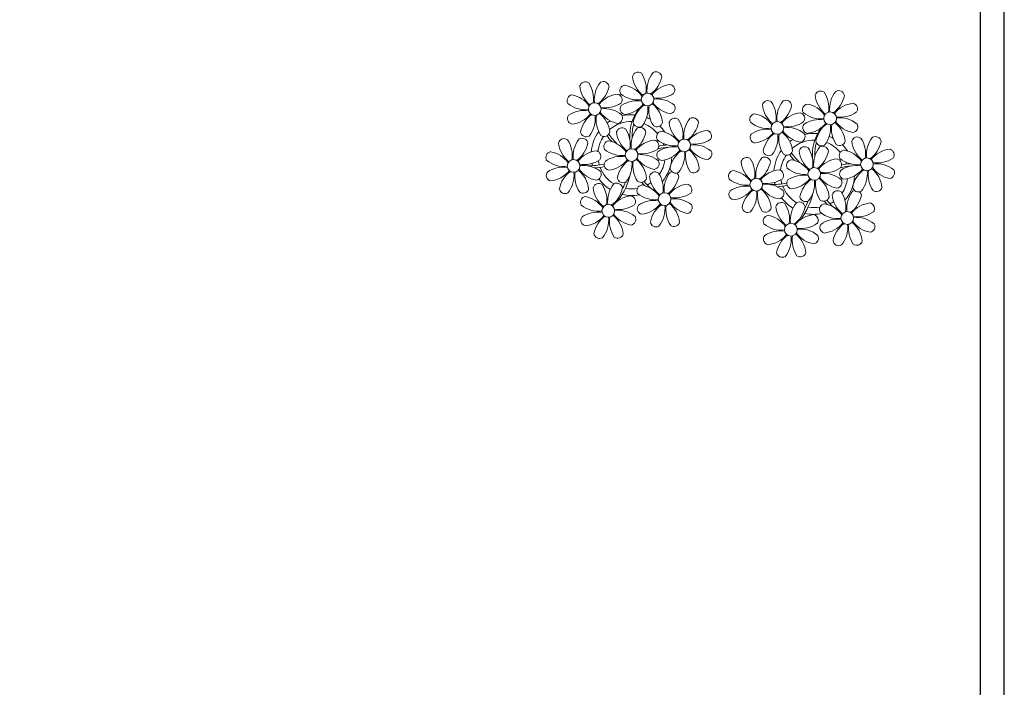
# Model space of a CAD drawing. Units: millimetres. Extents: x 1803 to 2439, y 1366 to 1846.
# Drawn here: x 1861 to 1867, y 1395 to 1400 of the extents above; entities that cross this region are included whole.
import ezdxf

# ---------------------------------------------------------------- set-up
doc = ezdxf.new("R2010")
doc.units = ezdxf.units.MM
doc.linetypes.add('TRACEJADA2', pattern=[0.375, 0.25, -0.125])
doc.layers.add('BASE ELETRICA', color=253, linetype='Continuous')
doc.layers.add('Layout', color=4, linetype='Continuous')

# ---------------------------------------------------------------- blocks, each defined once
blk = doc.blocks.new('PERGOLA')
at = {"layer": 'BASE ELETRICA'}
for points in [[(109628.3825, -73524.0079), (109613.2825, -73524.0079), (109613.2825, -73539.1079), (109628.3825, -73539.1079)], [(109628.2325, -73524.1579), (109613.4325, -73524.1579), (109613.4325, -73538.9579), (109628.2325, -73538.9579)]]:
    blk.add_lwpolyline(points, close=True, dxfattribs=at)
blk = doc.blocks.new('P8')
at = {"layer": 'BASE ELETRICA', "lineweight": 5}
for centre in [(1.76, 2.06), (-5.34, 0.59), (24.76, -0.31), (17.66, -1.78), (6.12, -3.59), (-1.18, -4.96), (-7.82, -6.17), (29.12, -5.96), (21.82, -7.32), (15.19, -8.54), (-3.19, -11.95), (3.45, -10.74), (26.45, -13.11), (19.81, -14.32)]:
    blk.add_circle(centre, 0.8, dxfattribs=at)
for centre, radius, start, end in [((0.57, 4.76), 0.728, 54.2412, 163.9318), ((3.29, 5.3), 3.44, 185.5128, 231.8599), ((-1.9, 3.38), 3.5, 350.922, 34.2835), ((5.14, 3.27), 3.44, 140.5128, 186.8599), ((2.84, 4.81), 0.728, 9.2412, 118.9318), ((-6.53, 3.3), 0.728, 54.2412, 163.9318), ((-9, 1.92), 3.5, 350.922, 34.2835), ((-1.97, 1.8), 3.44, 140.5128, 186.8599), ((-4.27, 3.35), 0.728, 9.2412, 118.9318), ((-0.99, 3.13), 0.728, 99.2412, 208.9318), ((-1.76, 0.41), 3.5, 35.922, 79.2835), ((0.11, 5.58), 3.5, 305.922, 349.2835), ((5, 0.53), 3.44, 95.5128, 141.8599), ((4.47, 3.25), 0.728, 324.2412, 73.9318), ((-3.81, 3.83), 3.44, 185.5128, 231.8599), ((-6.99, 4.12), 3.5, 305.922, 349.2835), ((-2.1, -0.94), 3.44, 95.5128, 141.8599), ((-2.63, 1.78), 0.728, 324.2412, 73.9318), ((0.55, 5.43), 3.44, 230.5128, 276.8599), ((3.09, 5.71), 3.5, 260.922, 304.2835), ((23.57, 2.4), 0.728, 54.2412, 163.9318), ((26.3, 2.93), 3.44, 185.5128, 231.8599), ((21.11, 1.01), 3.5, 350.922, 34.2835), ((28.14, 0.9), 3.44, 140.5128, 186.8599), ((23.12, 3.21), 3.5, 305.922, 349.2835), ((25.84, 2.44), 0.728, 9.2412, 118.9318), ((-8.1, 1.67), 0.728, 99.2412, 208.9318), ((-6.55, 3.97), 3.44, 230.5128, 276.8599), ((-8.86, -1.06), 3.5, 35.922, 79.2835), ((-4.01, 4.25), 3.5, 260.922, 304.2835), ((-0.95, 0.87), 0.728, 144.2412, 253.9318), ((0.44, -1.6), 3.5, 80.922, 124.2835), ((-1.48, 3.59), 3.44, 275.5128, 321.8599), ((3.41, -1.47), 3.5, 125.922, 169.2835), ((-1.61, 0.85), 3.44, 320.5128, 6.8599), ((5.42, 0.73), 3.5, 170.922, 214.2835), ((0.23, -1.19), 3.44, 5.5128, 51.8599), ((5.29, 3.7), 3.5, 215.922, 259.2835), ((2.97, -1.32), 3.44, 50.5128, 96.8599), ((4.52, 0.98), 0.728, 279.2412, 28.9318), ((16.47, 0.93), 0.728, 54.2412, 163.9318), ((14, -0.45), 3.5, 350.922, 34.2835), ((21.04, -0.57), 3.44, 140.5128, 186.8599), ((18.74, 0.98), 0.728, 9.2412, 118.9318), ((22.01, 0.76), 0.728, 99.2412, 208.9318), ((21.24, -1.96), 3.5, 35.922, 79.2835), ((28.01, -1.84), 3.44, 95.5128, 141.8599), ((27.47, 0.88), 0.728, 324.2412, 73.9318), ((-6.67, -3.07), 3.5, 80.922, 124.2835), ((-8.58, 2.12), 3.44, 275.5128, 321.8599), ((-8.82, -6.75), 7.93, 54.9163, 59.0708), ((-6.87, -2.65), 3.44, 5.5128, 51.8599), ((-1.81, 2.24), 3.5, 215.922, 259.2835), ((-4.13, -2.78), 3.44, 50.5128, 96.8599), ((-1.18, -4.96), 5.09, 76.6257, 101.2054), ((8.57, -4.96), 9.9, 144.6026, 166.3715), ((14.91, -0.7), 0.728, 99.2412, 208.9318), ((14.14, -3.42), 3.5, 35.922, 79.2835), ((19.19, 1.47), 3.44, 185.5128, 231.8599), ((16.01, 1.75), 3.5, 305.922, 349.2835), ((20.9, -3.31), 3.44, 95.5128, 141.8599), ((20.37, -0.58), 0.728, 324.2412, 73.9318), ((23.56, 3.06), 3.44, 230.5128, 276.8599), ((26.09, 3.35), 3.5, 260.922, 304.2835), ((-8.05, -0.6), 0.728, 144.2412, 253.9318), ((-3.69, -2.93), 3.5, 125.922, 169.2835), ((-8.71, -0.62), 3.44, 320.5128, 6.8599), ((-1.68, -0.73), 3.5, 170.922, 214.2835), ((-1.18, -4.96), 5.09, 121.5115, 123.9034), ((-8.82, -6.75), 7.93, 40.153, 49.1957), ((-1.18, -4.96), 4.25, 117.8024, 125.3101), ((-7.3, -5.44), 6.22, 38.976, 44.1425), ((-2.58, -0.48), 0.728, 279.2412, 28.9318), ((-1.18, -4.96), 4.25, 79.5079, 99.958), ((8.57, -4.96), 9.6, 152.8823, 159.0916), ((-1.18, -4.96), 4.25, 74.1954, 75.3637), ((0.69, -0.7), 0.728, 189.2412, 298.9318), ((-1.18, -4.96), 5.09, 36.338, 58.3289), ((2.95, -0.65), 0.728, 234.2412, 343.9318), ((4.93, -0.88), 0.728, 54.2412, 163.9318), ((7.65, -0.35), 3.44, 185.5128, 231.8599), ((2.46, -2.26), 3.5, 350.922, 34.2835), ((9.49, -2.38), 3.44, 140.5128, 186.8599), ((4.47, -0.07), 3.5, 305.922, 349.2835), ((7.19, -0.83), 0.728, 9.2412, 118.9318), ((16.45, 1.6), 3.44, 230.5128, 276.8599), ((18.99, 1.88), 3.5, 260.922, 304.2835), ((22.06, -1.5), 0.728, 144.2412, 253.9318), ((23.44, -3.97), 3.5, 80.922, 124.2835), ((21.52, 1.22), 3.44, 275.5128, 321.8599), ((26.41, -3.84), 3.5, 125.922, 169.2835), ((21.39, -1.52), 3.44, 320.5128, 6.8599), ((28.42, -1.64), 3.5, 170.922, 214.2835), ((23.23, -3.55), 3.44, 5.5128, 51.8599), ((28.29, 1.34), 3.5, 215.922, 259.2835), ((25.97, -3.69), 3.44, 50.5128, 96.8599), ((27.52, -1.39), 0.728, 279.2412, 28.9318), ((-6.41, -2.16), 0.728, 189.2412, 228.0026), ((-1.18, -4.96), 5.09, 139.6216, 177.2535), ((-4.15, -2.12), 0.728, 234.2412, 343.9318), ((-2.37, -2.25), 0.728, 54.2412, 163.9318), ((0.35, -1.71), 3.44, 185.5128, 231.8599), ((-4.84, -3.63), 3.5, 350.922, 34.2835), ((2.2, -3.75), 3.44, 140.5128, 186.8599), ((-2.83, -1.43), 3.5, 305.922, 349.2835), ((-0.1, -2.2), 0.728, 9.2412, 118.9318), ((-1.18, -4.96), 4.25, 21.2258, 58.4551), ((3.36, -2.52), 0.728, 99.2412, 208.9318), ((2.6, -5.24), 3.5, 35.922, 79.2835), ((9.36, -5.12), 3.44, 95.5128, 141.8599), ((8.83, -2.4), 0.728, 324.2412, 73.9318), ((16.34, -5.43), 3.5, 80.922, 124.2835), ((14.42, -0.25), 3.44, 275.5128, 321.8599), ((19.31, -5.3), 3.5, 125.922, 169.2835), ((14.18, -9.12), 7.93, 54.9163, 59.0708), ((16.13, -5.02), 3.44, 5.5128, 51.8599), ((21.19, -0.13), 3.5, 215.922, 259.2835), ((18.87, -5.15), 3.44, 50.5128, 96.8599), ((21.82, -7.32), 5.09, 76.6257, 101.2054), ((31.57, -7.33), 9.9, 144.6026, 166.3715), ((30.2, -3.2), 0.728, 9.2412, 118.9318), ((-9.01, -3.46), 0.728, 54.2412, 163.9318), ((-6.29, -2.93), 3.44, 185.5128, 231.8599), ((-11.48, -4.85), 3.5, 350.922, 34.2835), ((-4.44, -4.96), 3.44, 140.5128, 186.8599), ((-9.47, -2.65), 3.5, 305.922, 349.2835), ((-6.74, -3.41), 0.728, 9.2412, 118.9318), ((-6.41, -2.16), 0.728, 282.5071, 298.9318), ((-1.18, -4.96), 4.25, 145.4192, 172.0062), ((-3.94, -3.88), 0.728, 99.2412, 208.9318), ((-4.7, -6.6), 3.5, 35.922, 79.2835), ((-7.3, -5.44), 6.22, 11.8879, 16.4018), ((2.06, -6.49), 3.44, 95.5128, 141.8599), ((1.53, -3.77), 0.728, 324.2412, 73.9318), ((4.21, -13.17), 9.86, 94.2878, 101.6908), ((4.21, -13.17), 9.56, 88.9574, 101.8062), ((4.91, -0.22), 3.44, 230.5128, 276.8599), ((-1.18, -4.96), 4.25, 9.7434, 17.1061), ((-1.18, -4.96), 5.09, 12.0535, 15.1524), ((4.21, -13.17), 9.56, 83.3221, 84.8757), ((7.45, 0.07), 3.5, 260.922, 304.2835), ((7.33, -6.97), 3.44, 50.5128, 96.8599), ((14.95, -2.97), 0.728, 144.2412, 253.9318), ((14.29, -2.98), 3.44, 320.5128, 6.8599), ((21.32, -3.1), 3.5, 170.922, 214.2835), ((21.82, -7.32), 5.09, 121.5115, 123.9034), ((14.18, -9.12), 7.93, 40.153, 49.1957), ((21.82, -7.32), 4.25, 117.8024, 125.3101), ((15.7, -7.81), 6.22, 38.976, 44.1425), ((20.42, -2.85), 0.728, 279.2412, 28.9318), ((21.82, -7.32), 4.25, 79.5079, 99.958), ((31.57, -7.33), 9.6, 152.8823, 159.0916), ((21.82, -7.32), 4.25, 74.1954, 75.3637), ((23.69, -3.07), 0.728, 189.2412, 298.9318), ((21.82, -7.32), 4.25, 21.2258, 58.4551), ((21.82, -7.32), 5.09, 36.338, 58.3289), ((25.96, -3.02), 0.728, 234.2412, 343.9318), ((27.93, -3.25), 0.728, 54.2412, 163.9318), ((30.65, -2.72), 3.44, 185.5128, 231.8599), ((25.46, -4.63), 3.5, 350.922, 34.2835), ((32.5, -4.75), 3.44, 140.5128, 186.8599), ((27.47, -2.44), 3.5, 305.922, 349.2835), ((-10.57, -5.1), 0.728, 99.2412, 208.9318), ((-11.34, -7.82), 3.5, 35.922, 79.2835), ((-4.58, -7.7), 3.44, 95.5128, 141.8599), ((-5.11, -4.98), 0.728, 324.2412, 73.9318), ((-2.39, -1.58), 3.44, 230.5128, 276.8599), ((0.15, -1.3), 3.5, 260.922, 304.2835), ((0.03, -8.33), 3.44, 50.5128, 96.8599), ((3.41, -4.78), 0.728, 144.2412, 253.9318), ((4.79, -7.25), 3.5, 80.922, 124.2835), ((2.88, -2.06), 3.44, 275.5128, 321.8599), ((7.77, -7.12), 3.5, 125.922, 169.2835), ((2.75, -4.8), 3.44, 320.5128, 6.8599), ((9.78, -4.92), 3.5, 170.922, 214.2835), ((4.59, -6.83), 3.44, 5.5128, 51.8599), ((9.65, -1.94), 3.5, 215.922, 259.2835), ((8.88, -4.67), 0.728, 279.2412, 28.9318), ((16.59, -4.53), 0.728, 189.2412, 228.0026), ((21.82, -7.32), 5.09, 139.6216, 177.2535), ((21.82, -7.32), 4.25, 145.4192, 172.0062), ((18.85, -4.48), 0.728, 234.2412, 343.9318), ((20.63, -4.62), 0.728, 54.2412, 163.9318), ((23.35, -4.08), 3.44, 185.5128, 231.8599), ((18.16, -6), 3.5, 350.922, 34.2835), ((25.2, -6.12), 3.44, 140.5128, 186.8599), ((20.17, -3.8), 3.5, 305.922, 349.2835), ((22.9, -4.57), 0.728, 9.2412, 118.9318), ((26.37, -4.89), 0.728, 99.2412, 208.9318), ((25.6, -7.61), 3.5, 35.922, 79.2835), ((32.36, -7.49), 3.44, 95.5128, 141.8599), ((31.83, -4.77), 0.728, 324.2412, 73.9318), ((-9.03, -2.8), 3.44, 230.5128, 276.8599), ((-6.49, -2.51), 3.5, 260.922, 304.2835), ((-6.61, -9.55), 3.44, 50.5128, 96.8599), ((-6.53, 2), 7.99, 274.6501, 284.8641), ((-5.94, 0.19), 6.42, 271.8189, 281.906), ((-1.18, -4.96), 4.25, 191.7544, 192.795), ((-1.18, -4.96), 4.25, 196.8647, 200.2384), ((-3.89, -6.15), 0.728, 144.2412, 253.9318), ((-2.51, -8.61), 3.5, 80.922, 124.2835), ((-4.42, -3.43), 3.44, 275.5128, 321.8599), ((0.47, -8.48), 3.5, 125.922, 169.2835), ((-4.55, -6.17), 3.44, 320.5128, 6.8599), ((2.48, -6.28), 3.5, 170.922, 214.2835), ((-2.71, -8.2), 3.44, 5.5128, 51.8599), ((2.35, -3.31), 3.5, 215.922, 259.2835), ((1.58, -6.03), 0.728, 279.2412, 28.9318), ((-1.18, -4.96), 4.25, 326.3984, 353.8236), ((-1.18, -4.96), 5.09, 324.3663, 355.6451), ((14, -5.83), 0.728, 54.2412, 163.9318), ((16.72, -5.3), 3.44, 185.5128, 231.8599), ((11.53, -7.21), 3.5, 350.922, 34.2835), ((18.56, -7.33), 3.44, 140.5128, 186.8599), ((13.54, -5.02), 3.5, 305.922, 349.2835), ((16.26, -5.78), 0.728, 9.2412, 118.9318), ((16.59, -4.53), 0.728, 282.5071, 298.9318), ((19.07, -6.25), 0.728, 99.2412, 208.9318), ((18.3, -8.97), 3.5, 35.922, 79.2835), ((15.7, -7.81), 6.22, 11.8879, 16.4018), ((25.06, -8.85), 3.44, 95.5128, 141.8599), ((24.53, -6.13), 0.728, 324.2412, 73.9318), ((27.22, -15.54), 9.86, 94.2878, 101.6908), ((27.22, -15.54), 9.56, 88.9574, 101.8062), ((27.91, -2.59), 3.44, 230.5128, 276.8599), ((27.8, -9.62), 3.5, 80.922, 124.2835), ((21.82, -7.32), 4.25, 9.7434, 17.1061), ((21.82, -7.32), 5.09, 12.0535, 15.1524), ((27.22, -15.54), 9.56, 83.3221, 84.8757), ((30.45, -2.3), 3.5, 260.922, 304.2835), ((30.33, -9.33), 3.44, 50.5128, 96.8599), ((-10.53, -7.36), 0.728, 144.2412, 253.9318), ((-9.14, -9.83), 3.5, 80.922, 124.2835), ((-11.06, -4.64), 3.44, 275.5128, 321.8599), ((-6.17, -9.7), 3.5, 125.922, 169.2835), ((-11.19, -7.38), 3.44, 320.5128, 6.8599), ((-4.16, -7.5), 3.5, 170.922, 214.2835), ((-9.35, -9.41), 3.44, 5.5128, 51.8599), ((-4.29, -4.52), 3.5, 215.922, 259.2835), ((-5.06, -7.25), 0.728, 279.2412, 28.9318), ((-6.98, -7.29), 6.03, 324.6409, 3.3511), ((-6.74, -7.38), 5.49, 344.0711, 2.6448), ((-6.54, -13.62), 10.2, 36.2927, 45.4646), ((-6.54, -13.62), 10.5, 36.411, 41.5755), ((2.26, -8.03), 0.728, 54.2412, 163.9318), ((-0.21, -9.41), 3.5, 350.922, 34.2835), ((6.82, -9.53), 3.44, 140.5128, 186.8599), ((4.52, -7.98), 0.728, 9.2412, 118.9318), ((5.05, -6.35), 0.728, 189.2412, 298.9318), ((7.31, -6.3), 0.728, 234.2412, 343.9318), ((12.43, -7.47), 0.728, 99.2412, 208.9318), ((11.66, -10.19), 3.5, 35.922, 79.2835), ((18.43, -10.07), 3.44, 95.5128, 141.8599), ((17.9, -7.35), 0.728, 324.2412, 73.9318), ((20.61, -3.95), 3.44, 230.5128, 276.8599), ((23.15, -3.67), 3.5, 260.922, 304.2835), ((23.03, -10.7), 3.44, 50.5128, 96.8599), ((26.41, -7.15), 0.728, 144.2412, 253.9318), ((25.88, -4.43), 3.44, 275.5128, 321.8599), ((30.77, -9.49), 3.5, 125.922, 169.2835), ((25.75, -7.17), 3.44, 320.5128, 6.8599), ((32.78, -7.29), 3.5, 170.922, 214.2835), ((27.59, -9.2), 3.44, 5.5128, 51.8599), ((32.65, -4.31), 3.5, 215.922, 259.2835), ((31.88, -7.04), 0.728, 279.2412, 28.9318), ((-1.18, -4.96), 5.09, 214.7168, 225.8089), ((-4.38, -9.25), 0.728, 54.2412, 163.9318), ((-1.18, -4.96), 4.25, 219.4845, 248.6966), ((-6.85, -10.63), 3.5, 350.922, 34.2835), ((0.19, -10.75), 3.44, 140.5128, 186.8599), ((-2.25, -7.71), 0.728, 189.2412, 298.9318), ((-2.11, -9.2), 0.728, 9.2412, 118.9318), ((-1.18, -4.96), 4.25, 268.8569, 310.9878), ((0.01, -7.66), 0.728, 234.2412, 343.9318), ((4.98, -7.5), 3.44, 185.5128, 231.8599), ((1.8, -7.21), 3.5, 305.922, 349.2835), ((13.98, -5.17), 3.44, 230.5128, 276.8599), ((16.51, -4.88), 3.5, 260.922, 304.2835), ((16.4, -11.92), 3.44, 50.5128, 96.8599), ((16.48, -0.37), 7.99, 274.6501, 284.8641), ((17.06, -2.18), 6.42, 271.8189, 281.906), ((21.82, -7.32), 4.25, 191.7544, 192.795), ((21.82, -7.32), 4.25, 196.8647, 200.2384), ((19.11, -8.52), 0.728, 144.2412, 253.9318), ((20.5, -10.98), 3.5, 80.922, 124.2835), ((18.58, -5.79), 3.44, 275.5128, 321.8599), ((23.47, -10.85), 3.5, 125.922, 169.2835), ((18.45, -8.53), 3.44, 320.5128, 6.8599), ((25.48, -8.65), 3.5, 170.922, 214.2835), ((20.29, -10.57), 3.44, 5.5128, 51.8599), ((25.35, -5.68), 3.5, 215.922, 259.2835), ((24.58, -8.4), 0.728, 279.2412, 28.9318), ((21.82, -7.32), 4.25, 326.3984, 353.8236), ((21.82, -7.32), 5.09, 324.3663, 355.6451), ((-8.89, -8.93), 0.728, 189.2412, 298.9318), ((-6.63, -8.88), 0.728, 234.2412, 343.9318), ((-1.66, -8.71), 3.44, 185.5128, 231.8599), ((-1.18, -4.96), 5.09, 242.3459, 248.0677), ((-4.84, -8.43), 3.5, 305.922, 349.2835), ((-1.18, -4.96), 5.09, 265.1392, 283.4645), ((0.69, -9.66), 0.728, 99.2412, 208.9318), ((-0.08, -12.39), 3.5, 35.922, 79.2835), ((-1.18, -4.96), 5.09, 302.0643, 307.1567), ((6.69, -12.27), 3.44, 95.5128, 141.8599), ((6.16, -9.55), 0.728, 324.2412, 73.9318), ((12.48, -9.73), 0.728, 144.2412, 253.9318), ((13.86, -12.2), 3.5, 80.922, 124.2835), ((11.95, -7.01), 3.44, 275.5128, 321.8599), ((16.83, -12.07), 3.5, 125.922, 169.2835), ((11.81, -9.75), 3.44, 320.5128, 6.8599), ((18.84, -9.87), 3.5, 170.922, 214.2835), ((13.66, -11.78), 3.44, 5.5128, 51.8599), ((18.71, -6.89), 3.5, 215.922, 259.2835), ((17.94, -9.62), 0.728, 279.2412, 28.9318), ((16.02, -9.66), 6.03, 324.6409, 3.3511), ((16.26, -9.74), 5.49, 344.0711, 2.6448), ((16.46, -15.99), 10.2, 36.2927, 45.4646), ((16.46, -15.99), 10.5, 36.411, 41.5755), ((25.26, -10.4), 0.728, 54.2412, 163.9318), ((22.79, -11.78), 3.5, 350.922, 34.2835), ((29.83, -11.9), 3.44, 140.5128, 186.8599), ((27.53, -10.35), 0.728, 9.2412, 118.9318), ((28.05, -8.72), 0.728, 189.2412, 298.9318), ((30.31, -8.67), 0.728, 234.2412, 343.9318), ((-5.95, -10.88), 0.728, 99.2412, 208.9318), ((-6.71, -13.6), 3.5, 35.922, 79.2835), ((0.05, -13.48), 3.44, 95.5128, 141.8599), ((-0.48, -10.76), 0.728, 324.2412, 73.9318), ((2.24, -7.36), 3.44, 230.5128, 276.8599), ((2.12, -14.4), 3.5, 80.922, 124.2835), ((6.98, -9.09), 3.5, 215.922, 259.2835), ((4.78, -7.08), 3.5, 260.922, 304.2835), ((4.66, -14.11), 3.44, 50.5128, 96.8599), ((21.82, -7.32), 5.09, 214.7168, 225.8089), ((18.62, -11.61), 0.728, 54.2412, 163.9318), ((21.82, -7.32), 4.25, 219.4845, 248.6966), ((16.16, -13), 3.5, 350.922, 34.2835), ((23.19, -13.11), 3.44, 140.5128, 186.8599), ((20.75, -10.08), 0.728, 189.2412, 298.9318), ((20.89, -11.57), 0.728, 9.2412, 118.9318), ((21.82, -7.32), 4.25, 268.8569, 310.9878), ((23.01, -10.03), 0.728, 234.2412, 343.9318), ((27.98, -9.87), 3.44, 185.5128, 231.8599), ((24.8, -9.58), 3.5, 305.922, 349.2835), ((-4.4, -8.58), 3.44, 230.5128, 276.8599), ((-4.51, -15.61), 3.5, 80.922, 124.2835), ((0.34, -10.31), 3.5, 215.922, 259.2835), ((-1.86, -8.3), 3.5, 260.922, 304.2835), ((-1.98, -15.33), 3.44, 50.5128, 96.8599), ((0.74, -11.93), 0.728, 144.2412, 253.9318), ((0.21, -9.21), 3.44, 275.5128, 321.8599), ((5.1, -14.26), 3.5, 125.922, 169.2835), ((0.08, -11.95), 3.44, 320.5128, 6.8599), ((7.11, -12.06), 3.5, 170.922, 214.2835), ((1.92, -13.98), 3.44, 5.5128, 51.8599), ((6.21, -11.81), 0.728, 279.2412, 28.9318), ((14.11, -11.3), 0.728, 189.2412, 298.9318), ((16.38, -11.25), 0.728, 234.2412, 343.9318), ((21.34, -11.08), 3.44, 185.5128, 231.8599), ((21.82, -7.32), 5.09, 242.3459, 248.0677), ((18.17, -10.8), 3.5, 305.922, 349.2835), ((21.82, -7.32), 5.09, 265.1392, 283.4645), ((23.69, -12.03), 0.728, 99.2412, 208.9318), ((25.24, -9.73), 3.44, 230.5128, 276.8599), ((22.93, -14.76), 3.5, 35.922, 79.2835), ((21.82, -7.32), 5.09, 302.0643, 307.1567), ((29.69, -14.64), 3.44, 95.5128, 141.8599), ((27.78, -9.45), 3.5, 260.922, 304.2835), ((29.16, -11.92), 0.728, 324.2412, 73.9318), ((-5.9, -13.15), 0.728, 144.2412, 253.9318), ((-6.43, -10.42), 3.44, 275.5128, 321.8599), ((-1.54, -15.48), 3.5, 125.922, 169.2835), ((-6.56, -13.16), 3.44, 320.5128, 6.8599), ((0.47, -13.28), 3.5, 170.922, 214.2835), ((-4.72, -15.2), 3.44, 5.5128, 51.8599), ((-0.43, -13.03), 0.728, 279.2412, 28.9318), ((2.38, -13.5), 0.728, 189.2412, 298.9318), ((17.06, -13.25), 0.728, 99.2412, 208.9318), ((18.6, -10.95), 3.44, 230.5128, 276.8599), ((16.29, -15.97), 3.5, 35.922, 79.2835), ((23.06, -15.85), 3.44, 95.5128, 141.8599), ((21.14, -10.66), 3.5, 260.922, 304.2835), ((22.52, -13.13), 0.728, 324.2412, 73.9318), ((25.13, -16.77), 3.5, 80.922, 124.2835), ((29.98, -11.46), 3.5, 215.922, 259.2835), ((27.66, -16.48), 3.44, 50.5128, 96.8599), ((-4.26, -14.71), 0.728, 189.2412, 298.9318), ((-2, -14.66), 0.728, 234.2412, 343.9318), ((4.64, -13.45), 0.728, 234.2412, 343.9318), ((18.49, -17.98), 3.5, 80.922, 124.2835), ((18.28, -17.56), 3.44, 5.5128, 51.8599), ((23.34, -12.67), 3.5, 215.922, 259.2835), ((21.02, -17.7), 3.44, 50.5128, 96.8599), ((23.74, -14.3), 0.728, 144.2412, 253.9318), ((23.21, -11.58), 3.44, 275.5128, 321.8599), ((28.1, -16.63), 3.5, 125.922, 169.2835), ((23.08, -14.32), 3.44, 320.5128, 6.8599), ((30.11, -14.43), 3.5, 170.922, 214.2835), ((24.92, -16.35), 3.44, 5.5128, 51.8599), ((29.21, -14.18), 0.728, 279.2412, 28.9318), ((17.11, -15.51), 0.728, 144.2412, 253.9318), ((16.57, -12.79), 3.44, 275.5128, 321.8599), ((21.46, -17.85), 3.5, 125.922, 169.2835), ((16.44, -15.53), 3.44, 320.5128, 6.8599), ((23.47, -15.65), 3.5, 170.922, 214.2835), ((22.57, -15.4), 0.728, 279.2412, 28.9318), ((25.38, -15.86), 0.728, 189.2412, 298.9318), ((27.64, -15.82), 0.728, 234.2412, 343.9318), ((18.74, -17.08), 0.728, 189.2412, 298.9318), ((21, -17.03), 0.728, 234.2412, 343.9318)]:
    blk.add_arc(centre, radius, start, end, dxfattribs=at)
blk = doc.blocks.new('Layout Interno')
at = {"layer": 'BASE ELETRICA', "linetype": 'TRACEJADA2', "zscale": 25.4, "rotation": 180}
blk.add_blockref('PERGOLA', (111637.9678, -72334.6119), dxfattribs=at)
at = {"layer": 'BASE ELETRICA', "ltscale": 0.501, "xscale": 0.0500000000001819, "yscale": 0.0500000000001819, "zscale": 0.1, "rotation": 180}
blk.add_blockref('P8', (2023.4292, 1198.878), dxfattribs=at)

msp = doc.modelspace()

# ---------------------------------------------------------------- block references
at = {"layer": 'Layout'}
msp.add_blockref('Layout Interno', (-157.5594, 199.4869), dxfattribs=at)

doc.saveas('drawing.dxf')
